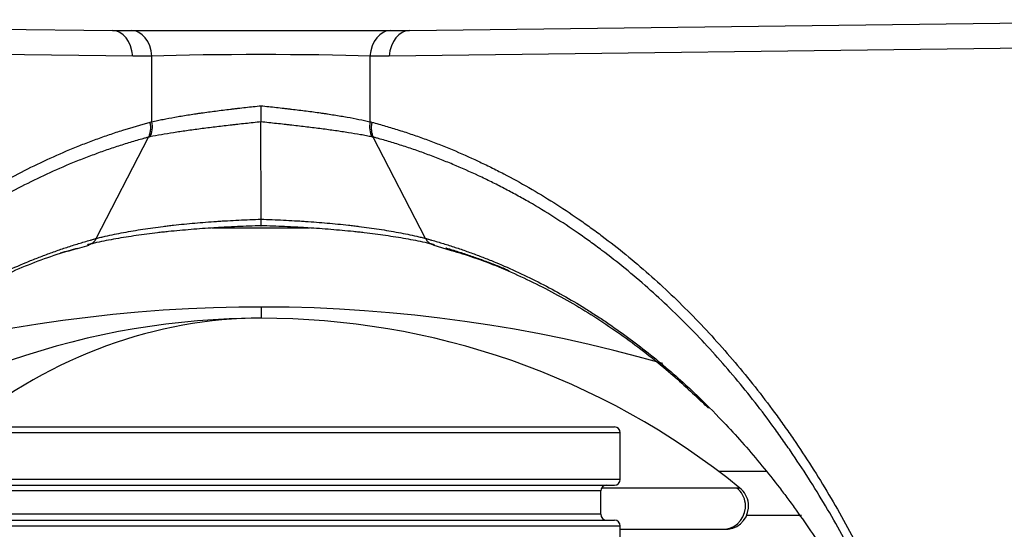
# Model space of a CAD drawing. Extents: x 77 to 442, y 199 to 492.
# Drawn here: x 268 to 287, y 481 to 491 of the extents above; entities that cross this region are included whole.
import ezdxf

# ---------------------------------------------------------------- set-up
doc = ezdxf.new("R2010")
doc.units = 0
doc.header["$MEASUREMENT"] = 0
doc.layers.add('ORTHO_2', color=7, linetype='Continuous', lineweight=0)

msp = doc.modelspace()

# ---------------------------------------------------------------- linework, layer by layer
at = {"layer": 'ORTHO_2', "color": 7, "lineweight": 25}
for p, q in [((252.451, 491.347), (269.435, 491.138)), ((275.209, 491.138), (292.192, 491.347)), ((269.435, 491.138), (275.209, 491.138)), ((269.83, 490.641), (252.845, 490.85)), ((291.799, 490.85), (274.813, 490.641)), ((270.203, 490.641), (269.83, 490.641)), ((270.203, 489.364), (270.203, 490.641)), ((274.44, 490.641), (274.44, 489.364)), ((274.813, 490.641), (274.44, 490.641)), ((272.322, 489.676), (272.322, 489.362)), ((272.323, 487.474), (272.322, 489.362)), ((269.122, 487.1), (270.138, 489.066)), ((275.522, 487.1), (274.505, 489.066)), ((273.266, 487.298), (271.374, 487.298)), ((268.759, 486.906), (268.981, 486.969)), ((275.662, 486.976), (276.02, 486.865)), ((272.323, 485.767), (272.323, 485.55)), ((265.456, 483.439), (279.191, 483.439)), ((279.304, 483.326), (265.342, 483.326)), ((279.304, 482.42), (279.304, 483.326)), ((279.304, 482.42), (265.342, 482.42)), ((282.145, 482.573), (281.218, 482.573)), ((265.456, 482.307), (279.191, 482.307)), ((278.927, 482.194), (265.72, 482.194)), ((278.927, 481.741), (278.927, 482.194)), ((281.63, 482.252), (278.942, 482.252)), ((265.456, 481.628), (279.191, 481.628)), ((278.927, 481.741), (265.72, 481.741)), ((281.761, 481.722), (282.825, 481.722)), ((265.342, 481.515), (279.304, 481.515)), ((279.304, 480.986), (279.304, 481.515)), ((279.304, 481.45), (281.399, 481.45))]:
    msp.add_line(p, q, dxfattribs=at)
for points in [[(269.83, 490.641), (269.807, 490.924), (269.637, 491.138), (269.435, 491.138)], [(270.203, 490.641), (270.179, 490.924), (270.008, 491.138), (269.806, 491.138)], [(274.838, 491.138), (274.636, 491.138), (274.465, 490.924), (274.44, 490.641)], [(275.209, 491.138), (275.007, 491.138), (274.837, 490.924), (274.813, 490.641)], [(274.44, 490.641), (273.265, 490.678), (271.378, 490.678), (270.203, 490.641)], [(270.165, 489.071), (270.209, 489.152), (270.223, 489.258), (270.203, 489.364)], [(274.44, 489.364), (274.421, 489.258), (274.435, 489.152), (274.479, 489.071)], [(270.165, 489.071), (270.156, 489.07), (270.147, 489.068), (270.138, 489.066)], [(274.505, 489.066), (274.496, 489.068), (274.487, 489.07), (274.479, 489.071)], [(268.757, 486.906), (268.644, 486.877), (268.532, 486.845), (268.421, 486.81)], [(276.456, 486.73), (276.313, 486.779), (276.168, 486.823), (276.022, 486.864)], [(281.63, 482.252), (276.204, 486.649), (268.44, 486.649), (263.014, 482.252)], [(280.129, 484.669), (275.064, 486.123), (269.693, 486.133), (264.622, 484.699)], [(272.322, 485.55), (270.285, 485.55), (268.286, 484.82), (266.539, 483.439)], [(281.017, 483.803), (280.937, 483.882), (280.856, 483.961), (280.774, 484.039)], [(279.304, 483.326), (279.304, 483.388), (279.253, 483.439), (279.191, 483.439)], [(279.191, 482.307), (279.253, 482.307), (279.304, 482.358), (279.304, 482.42)], [(279.04, 482.307), (278.977, 482.307), (278.927, 482.256), (278.927, 482.194)], [(278.927, 481.741), (278.927, 481.679), (278.977, 481.628), (279.04, 481.628)], [(279.304, 481.515), (279.304, 481.577), (279.253, 481.628), (279.191, 481.628)]]:
    msp.add_open_spline(points, degree=3, dxfattribs=at)
for points, knots in [([(270.203, 489.364), (270.22, 489.368), (270.238, 489.373), (270.255, 489.377), (270.273, 489.381), (270.291, 489.385), (270.309, 489.388), (270.345, 489.396), (270.381, 489.404), (270.418, 489.412), (270.493, 489.427), (270.57, 489.441), (270.65, 489.455), (270.73, 489.469), (270.813, 489.483), (270.899, 489.497), (270.941, 489.503), (270.985, 489.51), (271.029, 489.517), (271.051, 489.52), (271.073, 489.523), (271.096, 489.527), (271.118, 489.53), (271.141, 489.533), (271.164, 489.536), (271.255, 489.549), (271.347, 489.562), (271.441, 489.574), (271.536, 489.586), (271.631, 489.598), (271.728, 489.61), (271.753, 489.613), (271.777, 489.616), (271.801, 489.619), (271.826, 489.622), (271.851, 489.624), (271.875, 489.627), (271.924, 489.633), (271.974, 489.638), (272.023, 489.644), (272.122, 489.655), (272.222, 489.665), (272.322, 489.676)], [0, 0, 0, 0, 1, 1, 1, 2, 2, 2, 3, 3, 3, 4, 4, 4, 5, 5, 5, 6, 6, 6, 7, 7, 7, 8, 8, 8, 9, 9, 9, 10, 10, 10, 11, 11, 11, 12, 12, 12, 13, 13, 13, 14, 14, 14, 14]), ([(272.322, 489.676), (272.422, 489.665), (272.522, 489.655), (272.621, 489.644), (272.67, 489.639), (272.72, 489.633), (272.769, 489.628), (272.794, 489.625), (272.818, 489.622), (272.843, 489.619), (272.867, 489.616), (272.892, 489.613), (272.916, 489.61), (273.013, 489.599), (273.109, 489.587), (273.203, 489.575), (273.297, 489.563), (273.39, 489.55), (273.481, 489.537), (273.504, 489.534), (273.527, 489.531), (273.549, 489.527), (273.571, 489.524), (273.594, 489.521), (273.616, 489.518), (273.66, 489.511), (273.703, 489.504), (273.746, 489.497), (273.832, 489.484), (273.914, 489.47), (273.994, 489.456), (274.074, 489.441), (274.151, 489.427), (274.226, 489.411), (274.3, 489.396), (274.372, 489.381), (274.44, 489.364)], [0, 0, 0, 0, 1, 1, 1, 2, 2, 2, 3, 3, 3, 4, 4, 4, 5, 5, 5, 6, 6, 6, 7, 7, 7, 8, 8, 8, 9, 9, 9, 10, 10, 10, 11, 11, 11, 12, 12, 12, 12]), ([(258.368, 474.429), (258.468, 474.907), (258.579, 475.377), (258.701, 475.841), (258.762, 476.073), (258.826, 476.303), (258.892, 476.531), (258.926, 476.646), (258.96, 476.759), (258.994, 476.873), (259.011, 476.929), (259.029, 476.986), (259.047, 477.042), (259.064, 477.099), (259.082, 477.155), (259.1, 477.211), (259.243, 477.66), (259.397, 478.099), (259.56, 478.527), (259.723, 478.956), (259.895, 479.375), (260.077, 479.784), (260.259, 480.193), (260.451, 480.592), (260.652, 480.982), (260.853, 481.371), (261.063, 481.751), (261.284, 482.12), (261.504, 482.49), (261.733, 482.85), (261.973, 483.199), (262.033, 483.287), (262.093, 483.374), (262.155, 483.46), (262.185, 483.503), (262.216, 483.546), (262.247, 483.588), (262.278, 483.631), (262.309, 483.674), (262.34, 483.716), (262.464, 483.885), (262.591, 484.051), (262.719, 484.214), (262.976, 484.539), (263.24, 484.851), (263.511, 485.15), (263.783, 485.449), (264.062, 485.734), (264.348, 486.007), (264.635, 486.279), (264.929, 486.538), (265.23, 486.784), (265.381, 486.907), (265.534, 487.027), (265.688, 487.143), (265.727, 487.172), (265.766, 487.201), (265.805, 487.229), (265.843, 487.258), (265.882, 487.286), (265.921, 487.315), (265.999, 487.371), (266.078, 487.426), (266.156, 487.48), (266.471, 487.697), (266.79, 487.899), (267.114, 488.086), (267.276, 488.179), (267.44, 488.268), (267.605, 488.354), (267.769, 488.44), (267.935, 488.522), (268.102, 488.6), (268.269, 488.679), (268.438, 488.753), (268.607, 488.824), (268.692, 488.859), (268.777, 488.893), (268.862, 488.927), (268.948, 488.96), (269.033, 488.993), (269.119, 489.024), (269.206, 489.056), (269.292, 489.086), (269.379, 489.116), (269.422, 489.131), (269.465, 489.145), (269.509, 489.16), (269.552, 489.174), (269.596, 489.188), (269.639, 489.202), (269.814, 489.257), (269.99, 489.309), (270.167, 489.357)], [0, 0, 0, 0, 1, 1, 1, 2, 2, 2, 3, 3, 3, 4, 4, 4, 5, 5, 5, 6, 6, 6, 7, 7, 7, 8, 8, 8, 9, 9, 9, 10, 10, 10, 11, 11, 11, 12, 12, 12, 13, 13, 13, 14, 14, 14, 15, 15, 15, 16, 16, 16, 17, 17, 17, 18, 18, 18, 19, 19, 19, 20, 20, 20, 21, 21, 21, 22, 22, 22, 23, 23, 23, 24, 24, 24, 25, 25, 25, 26, 26, 26, 27, 27, 27, 28, 28, 28, 29, 29, 29, 30, 30, 30, 31, 31, 31, 31]), ([(270.138, 489.066), (270.149, 489.085), (270.157, 489.107), (270.163, 489.13), (270.17, 489.152), (270.174, 489.177), (270.177, 489.202), (270.179, 489.227), (270.18, 489.252), (270.178, 489.278), (270.176, 489.304), (270.173, 489.331), (270.167, 489.357)], [0, 0, 0, 0, 1, 1, 1, 2, 2, 2, 3, 3, 3, 4, 4, 4, 4]), ([(272.322, 489.362), (272.221, 489.352), (272.12, 489.341), (272.019, 489.33), (271.969, 489.325), (271.919, 489.319), (271.869, 489.314), (271.844, 489.311), (271.819, 489.308), (271.794, 489.305), (271.769, 489.302), (271.745, 489.3), (271.72, 489.297), (271.621, 489.285), (271.524, 489.274), (271.429, 489.262), (271.333, 489.251), (271.239, 489.239), (271.146, 489.227), (271.053, 489.214), (270.963, 489.202), (270.876, 489.19), (270.789, 489.178), (270.704, 489.165), (270.623, 489.152), (270.541, 489.14), (270.462, 489.127), (270.386, 489.113), (270.309, 489.1), (270.236, 489.086), (270.165, 489.071)], [0, 0, 0, 0, 1, 1, 1, 2, 2, 2, 3, 3, 3, 4, 4, 4, 5, 5, 5, 6, 6, 6, 7, 7, 7, 8, 8, 8, 9, 9, 9, 10, 10, 10, 10]), ([(270.167, 489.357), (270.173, 489.358), (270.179, 489.359), (270.185, 489.361), (270.191, 489.362), (270.197, 489.363), (270.203, 489.364)], [0, 0, 0, 0, 1, 1, 1, 2, 2, 2, 2]), ([(274.479, 489.071), (274.461, 489.075), (274.443, 489.079), (274.425, 489.082), (274.407, 489.086), (274.389, 489.089), (274.37, 489.093), (274.333, 489.1), (274.296, 489.107), (274.258, 489.113), (274.181, 489.127), (274.102, 489.14), (274.02, 489.153), (273.938, 489.166), (273.854, 489.178), (273.767, 489.191), (273.68, 489.203), (273.59, 489.216), (273.497, 489.228), (273.451, 489.234), (273.404, 489.24), (273.357, 489.246), (273.31, 489.252), (273.262, 489.257), (273.215, 489.263), (273.119, 489.275), (273.022, 489.286), (272.923, 489.297), (272.899, 489.3), (272.874, 489.303), (272.849, 489.306), (272.825, 489.308), (272.8, 489.311), (272.775, 489.314), (272.725, 489.319), (272.675, 489.325), (272.624, 489.33), (272.524, 489.341), (272.423, 489.352), (272.322, 489.362)], [0, 0, 0, 0, 1, 1, 1, 2, 2, 2, 3, 3, 3, 4, 4, 4, 5, 5, 5, 6, 6, 6, 7, 7, 7, 8, 8, 8, 9, 9, 9, 10, 10, 10, 11, 11, 11, 12, 12, 12, 13, 13, 13, 13]), ([(274.44, 489.364), (274.447, 489.363), (274.453, 489.362), (274.459, 489.361), (274.465, 489.359), (274.471, 489.358), (274.477, 489.357)], [0, 0, 0, 0, 1, 1, 1, 2, 2, 2, 2]), ([(274.477, 489.357), (274.471, 489.331), (274.467, 489.304), (274.466, 489.278), (274.464, 489.252), (274.464, 489.227), (274.467, 489.202), (274.469, 489.177), (274.474, 489.152), (274.48, 489.13), (274.487, 489.107), (274.495, 489.085), (274.505, 489.066)], [0, 0, 0, 0, 1, 1, 1, 2, 2, 2, 3, 3, 3, 4, 4, 4, 4]), ([(274.477, 489.357), (274.565, 489.333), (274.654, 489.308), (274.742, 489.282), (274.829, 489.257), (274.917, 489.23), (275.004, 489.202), (275.092, 489.174), (275.178, 489.146), (275.265, 489.116), (275.352, 489.086), (275.438, 489.056), (275.524, 489.024), (275.61, 488.993), (275.696, 488.96), (275.781, 488.927), (275.824, 488.91), (275.867, 488.893), (275.909, 488.876), (275.952, 488.859), (275.994, 488.841), (276.036, 488.824), (276.206, 488.753), (276.374, 488.678), (276.541, 488.6), (276.625, 488.561), (276.708, 488.521), (276.791, 488.48), (276.874, 488.439), (276.957, 488.397), (277.039, 488.354), (277.204, 488.268), (277.367, 488.179), (277.529, 488.086), (277.854, 487.899), (278.173, 487.697), (278.487, 487.48), (278.566, 487.426), (278.644, 487.371), (278.722, 487.314), (278.761, 487.286), (278.8, 487.258), (278.839, 487.229), (278.878, 487.201), (278.917, 487.172), (278.955, 487.143), (279.11, 487.027), (279.262, 486.907), (279.413, 486.784), (279.715, 486.538), (280.009, 486.279), (280.295, 486.007), (280.582, 485.734), (280.861, 485.448), (281.132, 485.15), (281.404, 484.851), (281.668, 484.539), (281.925, 484.214), (282.053, 484.051), (282.179, 483.885), (282.304, 483.716), (282.335, 483.674), (282.366, 483.631), (282.397, 483.588), (282.428, 483.546), (282.458, 483.503), (282.489, 483.46), (282.55, 483.374), (282.611, 483.287), (282.671, 483.199), (282.91, 482.85), (283.14, 482.49), (283.36, 482.12), (283.58, 481.751), (283.791, 481.371), (283.992, 480.981), (284.193, 480.592), (284.384, 480.193), (284.566, 479.784), (284.748, 479.375), (284.921, 478.956), (285.084, 478.527), (285.247, 478.099), (285.4, 477.66), (285.544, 477.211), (285.562, 477.155), (285.579, 477.099), (285.597, 477.042), (285.615, 476.986), (285.632, 476.929), (285.649, 476.873), (285.684, 476.759), (285.718, 476.646), (285.751, 476.531), (285.818, 476.303), (285.881, 476.073), (285.942, 475.841), (286.064, 475.377), (286.176, 474.907), (286.276, 474.429)], [0, 0, 0, 0, 1, 1, 1, 2, 2, 2, 3, 3, 3, 4, 4, 4, 5, 5, 5, 6, 6, 6, 7, 7, 7, 8, 8, 8, 9, 9, 9, 10, 10, 10, 11, 11, 11, 12, 12, 12, 13, 13, 13, 14, 14, 14, 15, 15, 15, 16, 16, 16, 17, 17, 17, 18, 18, 18, 19, 19, 19, 20, 20, 20, 21, 21, 21, 22, 22, 22, 23, 23, 23, 24, 24, 24, 25, 25, 25, 26, 26, 26, 27, 27, 27, 28, 28, 28, 29, 29, 29, 30, 30, 30, 31, 31, 31, 32, 32, 32, 33, 33, 33, 33]), ([(270.138, 489.066), (270.137, 489.065), (270.136, 489.065), (270.134, 489.065), (270.133, 489.064), (270.132, 489.064), (270.13, 489.064), (270.127, 489.063), (270.125, 489.062), (270.122, 489.061), (270.117, 489.06), (270.111, 489.058), (270.106, 489.057), (270.095, 489.054), (270.084, 489.051), (270.073, 489.048), (270.051, 489.042), (270.029, 489.036), (270.007, 489.03), (269.964, 489.017), (269.92, 489.005), (269.877, 488.992), (269.79, 488.967), (269.703, 488.94), (269.617, 488.913), (269.574, 488.899), (269.531, 488.885), (269.488, 488.871), (269.445, 488.857), (269.402, 488.843), (269.359, 488.828), (269.273, 488.799), (269.188, 488.768), (269.103, 488.737), (269.018, 488.706), (268.933, 488.674), (268.849, 488.641), (268.764, 488.608), (268.68, 488.574), (268.596, 488.539), (268.429, 488.469), (268.262, 488.396), (268.097, 488.318), (267.932, 488.241), (267.768, 488.16), (267.605, 488.075), (267.442, 487.99), (267.281, 487.902), (267.12, 487.81), (266.8, 487.625), (266.484, 487.426), (266.173, 487.211), (266.096, 487.158), (266.018, 487.103), (265.941, 487.048), (265.903, 487.02), (265.864, 486.992), (265.826, 486.964), (265.787, 486.935), (265.749, 486.907), (265.711, 486.878), (265.558, 486.763), (265.407, 486.645), (265.258, 486.524), (264.96, 486.281), (264.669, 486.024), (264.386, 485.755), (264.103, 485.486), (263.827, 485.204), (263.559, 484.908), (263.29, 484.613), (263.029, 484.305), (262.775, 483.984), (262.648, 483.823), (262.524, 483.659), (262.4, 483.492), (262.37, 483.45), (262.339, 483.408), (262.308, 483.365), (262.278, 483.323), (262.248, 483.281), (262.217, 483.238), (262.157, 483.153), (262.097, 483.067), (262.038, 482.981), (261.801, 482.635), (261.574, 482.28), (261.356, 481.914), (261.139, 481.549), (260.93, 481.174), (260.732, 480.789), (260.533, 480.404), (260.344, 480.01), (260.164, 479.605), (259.984, 479.201), (259.813, 478.787), (259.652, 478.363), (259.491, 477.94), (259.339, 477.506), (259.197, 477.062), (259.162, 476.952), (259.127, 476.84), (259.093, 476.728), (259.059, 476.616), (259.025, 476.503), (258.992, 476.39), (258.959, 476.277), (258.927, 476.164), (258.896, 476.05), (258.864, 475.936), (258.833, 475.822), (258.803, 475.707), (258.682, 475.248), (258.572, 474.783), (258.473, 474.31)], [0, 0, 0, 0, 1, 1, 1, 2, 2, 2, 3, 3, 3, 4, 4, 4, 5, 5, 5, 6, 6, 6, 7, 7, 7, 8, 8, 8, 9, 9, 9, 10, 10, 10, 11, 11, 11, 12, 12, 12, 13, 13, 13, 14, 14, 14, 15, 15, 15, 16, 16, 16, 17, 17, 17, 18, 18, 18, 19, 19, 19, 20, 20, 20, 21, 21, 21, 22, 22, 22, 23, 23, 23, 24, 24, 24, 25, 25, 25, 26, 26, 26, 27, 27, 27, 28, 28, 28, 29, 29, 29, 30, 30, 30, 31, 31, 31, 32, 32, 32, 33, 33, 33, 34, 34, 34, 35, 35, 35, 36, 36, 36, 37, 37, 37, 38, 38, 38, 38]), ([(286.171, 474.31), (286.072, 474.782), (285.962, 475.247), (285.841, 475.705), (285.781, 475.933), (285.718, 476.161), (285.653, 476.386), (285.62, 476.499), (285.586, 476.611), (285.552, 476.723), (285.518, 476.835), (285.483, 476.946), (285.448, 477.057), (285.306, 477.5), (285.155, 477.934), (284.994, 478.357), (284.833, 478.78), (284.663, 479.194), (284.483, 479.598), (284.304, 480.001), (284.115, 480.396), (283.916, 480.78), (283.718, 481.165), (283.51, 481.54), (283.293, 481.905), (283.076, 482.27), (282.849, 482.625), (282.613, 482.971), (282.554, 483.057), (282.494, 483.143), (282.434, 483.228), (282.404, 483.27), (282.373, 483.313), (282.343, 483.355), (282.312, 483.397), (282.282, 483.439), (282.251, 483.481), (282.128, 483.648), (282.003, 483.812), (281.877, 483.973), (281.624, 484.294), (281.363, 484.602), (281.095, 484.897), (280.827, 485.193), (280.552, 485.475), (280.269, 485.744), (279.986, 486.013), (279.696, 486.27), (279.399, 486.513), (279.25, 486.634), (279.1, 486.753), (278.947, 486.868), (278.909, 486.896), (278.871, 486.925), (278.832, 486.953), (278.794, 486.981), (278.756, 487.009), (278.717, 487.037), (278.64, 487.093), (278.563, 487.148), (278.485, 487.201), (278.174, 487.417), (277.857, 487.617), (277.535, 487.803), (277.454, 487.85), (277.373, 487.895), (277.292, 487.94), (277.21, 487.985), (277.128, 488.028), (277.046, 488.071), (276.964, 488.114), (276.882, 488.156), (276.8, 488.196), (276.717, 488.237), (276.634, 488.277), (276.551, 488.316), (276.385, 488.394), (276.218, 488.468), (276.049, 488.538), (276.007, 488.556), (275.965, 488.573), (275.923, 488.59), (275.881, 488.607), (275.839, 488.624), (275.796, 488.64), (275.712, 488.674), (275.627, 488.706), (275.541, 488.737), (275.456, 488.768), (275.37, 488.799), (275.285, 488.828), (275.199, 488.857), (275.113, 488.886), (275.027, 488.913), (274.94, 488.941), (274.854, 488.967), (274.767, 488.992), (274.723, 489.005), (274.68, 489.018), (274.636, 489.03), (274.614, 489.036), (274.593, 489.042), (274.571, 489.048), (274.56, 489.051), (274.549, 489.054), (274.538, 489.057), (274.533, 489.058), (274.527, 489.06), (274.522, 489.061), (274.516, 489.063), (274.511, 489.064), (274.505, 489.066)], [0, 0, 0, 0, 1, 1, 1, 2, 2, 2, 3, 3, 3, 4, 4, 4, 5, 5, 5, 6, 6, 6, 7, 7, 7, 8, 8, 8, 9, 9, 9, 10, 10, 10, 11, 11, 11, 12, 12, 12, 13, 13, 13, 14, 14, 14, 15, 15, 15, 16, 16, 16, 17, 17, 17, 18, 18, 18, 19, 19, 19, 20, 20, 20, 21, 21, 21, 22, 22, 22, 23, 23, 23, 24, 24, 24, 25, 25, 25, 26, 26, 26, 27, 27, 27, 28, 28, 28, 29, 29, 29, 30, 30, 30, 31, 31, 31, 32, 32, 32, 33, 33, 33, 34, 34, 34, 35, 35, 35, 36, 36, 36, 37, 37, 37, 37]), ([(269.122, 487.1), (269.151, 487.107), (269.179, 487.114), (269.208, 487.121), (269.237, 487.128), (269.266, 487.134), (269.295, 487.141), (269.353, 487.154), (269.412, 487.167), (269.472, 487.179), (269.591, 487.204), (269.714, 487.227), (269.839, 487.248), (269.964, 487.269), (270.092, 487.289), (270.222, 487.307), (270.288, 487.316), (270.354, 487.325), (270.42, 487.333), (270.454, 487.337), (270.487, 487.341), (270.521, 487.345), (270.555, 487.349), (270.589, 487.353), (270.623, 487.357), (270.759, 487.372), (270.897, 487.386), (271.036, 487.398), (271.175, 487.41), (271.316, 487.421), (271.458, 487.431), (271.494, 487.433), (271.53, 487.436), (271.565, 487.438), (271.601, 487.44), (271.637, 487.442), (271.673, 487.444), (271.745, 487.448), (271.817, 487.452), (271.889, 487.456), (272.033, 487.463), (272.177, 487.469), (272.323, 487.474)], [0, 0, 0, 0, 1, 1, 1, 2, 2, 2, 3, 3, 3, 4, 4, 4, 5, 5, 5, 6, 6, 6, 7, 7, 7, 8, 8, 8, 9, 9, 9, 10, 10, 10, 11, 11, 11, 12, 12, 12, 13, 13, 13, 14, 14, 14, 14]), ([(272.322, 487.474), (272.321, 487.453), (272.321, 487.434), (272.321, 487.418), (272.321, 487.401), (272.321, 487.387), (272.321, 487.376), (272.321, 487.365), (272.321, 487.357), (272.322, 487.351), (272.322, 487.346), (272.322, 487.344), (272.323, 487.344)], [0, 0, 0, 0, 1, 1, 1, 2, 2, 2, 3, 3, 3, 4, 4, 4, 4]), ([(272.323, 487.474), (272.468, 487.469), (272.613, 487.463), (272.757, 487.456), (272.829, 487.452), (272.901, 487.448), (272.973, 487.444), (273.009, 487.442), (273.045, 487.44), (273.08, 487.438), (273.116, 487.436), (273.152, 487.433), (273.187, 487.431), (273.33, 487.421), (273.471, 487.41), (273.61, 487.398), (273.68, 487.392), (273.749, 487.385), (273.818, 487.379), (273.887, 487.372), (273.955, 487.364), (274.023, 487.357), (274.058, 487.353), (274.091, 487.349), (274.125, 487.345), (274.159, 487.341), (274.193, 487.337), (274.226, 487.333), (274.293, 487.324), (274.359, 487.316), (274.424, 487.307), (274.554, 487.288), (274.682, 487.269), (274.807, 487.248), (274.932, 487.226), (275.054, 487.203), (275.173, 487.179), (275.232, 487.167), (275.291, 487.154), (275.349, 487.141), (275.378, 487.134), (275.407, 487.128), (275.436, 487.121), (275.45, 487.118), (275.464, 487.114), (275.479, 487.111), (275.486, 487.109), (275.493, 487.107), (275.5, 487.106), (275.507, 487.104), (275.514, 487.102), (275.521, 487.1)], [0, 0, 0, 0, 1, 1, 1, 2, 2, 2, 3, 3, 3, 4, 4, 4, 5, 5, 5, 6, 6, 6, 7, 7, 7, 8, 8, 8, 9, 9, 9, 10, 10, 10, 11, 11, 11, 12, 12, 12, 13, 13, 13, 14, 14, 14, 15, 15, 15, 16, 16, 16, 17, 17, 17, 17]), ([(272.322, 487.344), (272.168, 487.34), (272.015, 487.334), (271.863, 487.328), (271.787, 487.324), (271.711, 487.321), (271.635, 487.317), (271.597, 487.315), (271.559, 487.313), (271.521, 487.31), (271.484, 487.308), (271.446, 487.306), (271.408, 487.304), (271.258, 487.295), (271.109, 487.284), (270.962, 487.272), (270.815, 487.26), (270.669, 487.247), (270.525, 487.232), (270.489, 487.228), (270.453, 487.224), (270.418, 487.221), (270.382, 487.217), (270.347, 487.213), (270.311, 487.208), (270.241, 487.2), (270.171, 487.192), (270.103, 487.183), (269.965, 487.165), (269.83, 487.145), (269.699, 487.124), (269.567, 487.103), (269.439, 487.08), (269.314, 487.056), (269.251, 487.043), (269.189, 487.031), (269.128, 487.017), (269.098, 487.011), (269.068, 487.004), (269.038, 486.997), (269.023, 486.994), (269.008, 486.991), (268.993, 486.987), (268.985, 486.985), (268.978, 486.984), (268.97, 486.982), (268.963, 486.98), (268.955, 486.978), (268.948, 486.977)], [0, 0, 0, 0, 1, 1, 1, 2, 2, 2, 3, 3, 3, 4, 4, 4, 5, 5, 5, 6, 6, 6, 7, 7, 7, 8, 8, 8, 9, 9, 9, 10, 10, 10, 11, 11, 11, 12, 12, 12, 13, 13, 13, 14, 14, 14, 15, 15, 15, 16, 16, 16, 16]), ([(275.696, 486.977), (275.681, 486.98), (275.666, 486.984), (275.651, 486.987), (275.636, 486.991), (275.621, 486.994), (275.606, 486.997), (275.576, 487.004), (275.545, 487.011), (275.515, 487.018), (275.454, 487.031), (275.392, 487.043), (275.329, 487.056), (275.203, 487.08), (275.075, 487.103), (274.943, 487.124), (274.811, 487.145), (274.677, 487.165), (274.539, 487.183), (274.47, 487.192), (274.401, 487.201), (274.33, 487.209), (274.295, 487.213), (274.26, 487.217), (274.224, 487.221), (274.188, 487.225), (274.153, 487.229), (274.117, 487.232), (274.045, 487.24), (273.973, 487.247), (273.9, 487.253), (273.827, 487.26), (273.754, 487.266), (273.68, 487.272), (273.533, 487.284), (273.385, 487.295), (273.234, 487.304), (273.197, 487.306), (273.159, 487.308), (273.121, 487.311), (273.084, 487.313), (273.046, 487.315), (273.008, 487.317), (272.932, 487.321), (272.856, 487.324), (272.78, 487.328), (272.628, 487.334), (272.475, 487.34), (272.322, 487.344)], [0, 0, 0, 0, 1, 1, 1, 2, 2, 2, 3, 3, 3, 4, 4, 4, 5, 5, 5, 6, 6, 6, 7, 7, 7, 8, 8, 8, 9, 9, 9, 10, 10, 10, 11, 11, 11, 12, 12, 12, 13, 13, 13, 14, 14, 14, 15, 15, 15, 16, 16, 16, 16]), ([(263.888, 484.086), (263.933, 484.129), (263.979, 484.171), (264.025, 484.214), (264.277, 484.446), (264.535, 484.667), (264.799, 484.877), (264.931, 484.982), (265.065, 485.084), (265.2, 485.183), (265.335, 485.282), (265.472, 485.379), (265.61, 485.472), (265.645, 485.496), (265.679, 485.519), (265.714, 485.542), (265.749, 485.565), (265.783, 485.587), (265.818, 485.61), (265.888, 485.655), (265.958, 485.699), (266.028, 485.743), (266.168, 485.83), (266.31, 485.914), (266.452, 485.994), (266.594, 486.075), (266.738, 486.152), (266.882, 486.227), (267.026, 486.301), (267.172, 486.372), (267.318, 486.44), (267.464, 486.507), (267.612, 486.572), (267.76, 486.633), (267.834, 486.664), (267.909, 486.694), (267.983, 486.723), (268.058, 486.752), (268.133, 486.78), (268.208, 486.808), (268.283, 486.835), (268.358, 486.862), (268.434, 486.888), (268.472, 486.901), (268.51, 486.914), (268.548, 486.926), (268.586, 486.939), (268.624, 486.951), (268.662, 486.963), (268.738, 486.987), (268.814, 487.011), (268.891, 487.034), (268.929, 487.045), (268.968, 487.056), (269.006, 487.067), (269.025, 487.072), (269.045, 487.078), (269.064, 487.083), (269.073, 487.086), (269.083, 487.088), (269.093, 487.091), (269.098, 487.092), (269.102, 487.094), (269.107, 487.095), (269.11, 487.096), (269.112, 487.096), (269.114, 487.097), (269.117, 487.098), (269.119, 487.098), (269.122, 487.099)], [0, 0, 0, 0, 1, 1, 1, 2, 2, 2, 3, 3, 3, 4, 4, 4, 5, 5, 5, 6, 6, 6, 7, 7, 7, 8, 8, 8, 9, 9, 9, 10, 10, 10, 11, 11, 11, 12, 12, 12, 13, 13, 13, 14, 14, 14, 15, 15, 15, 16, 16, 16, 17, 17, 17, 18, 18, 18, 19, 19, 19, 20, 20, 20, 21, 21, 21, 22, 22, 22, 23, 23, 23, 23]), ([(269.122, 487.1), (269.113, 487.08), (269.102, 487.063), (269.089, 487.047), (269.083, 487.04), (269.077, 487.033), (269.07, 487.026), (269.066, 487.023), (269.063, 487.02), (269.059, 487.017), (269.056, 487.014), (269.052, 487.011), (269.048, 487.008), (269.033, 486.998), (269.017, 486.99), (269.001, 486.984), (268.996, 486.983), (268.992, 486.982), (268.988, 486.981), (268.983, 486.98), (268.979, 486.979), (268.975, 486.978), (268.97, 486.978), (268.966, 486.977), (268.961, 486.977), (268.959, 486.977), (268.957, 486.977), (268.955, 486.977), (268.953, 486.977), (268.952, 486.977), (268.951, 486.977), (268.95, 486.977), (268.949, 486.977), (268.948, 486.977)], [0, 0, 0, 0, 1, 1, 1, 2, 2, 2, 3, 3, 3, 4, 4, 4, 5, 5, 5, 6, 6, 6, 7, 7, 7, 8, 8, 8, 9, 9, 9, 10, 10, 10, 11, 11, 11, 11]), ([(275.696, 486.977), (275.695, 486.977), (275.694, 486.977), (275.692, 486.977), (275.691, 486.977), (275.69, 486.977), (275.689, 486.977), (275.687, 486.977), (275.685, 486.977), (275.682, 486.977), (275.678, 486.977), (275.673, 486.978), (275.669, 486.978), (275.665, 486.979), (275.66, 486.98), (275.656, 486.981), (275.652, 486.982), (275.647, 486.983), (275.643, 486.984), (275.626, 486.99), (275.61, 486.998), (275.595, 487.008), (275.592, 487.011), (275.588, 487.014), (275.584, 487.017), (275.581, 487.02), (275.577, 487.023), (275.574, 487.026), (275.567, 487.033), (275.56, 487.04), (275.554, 487.047), (275.542, 487.063), (275.531, 487.08), (275.522, 487.1)], [0, 0, 0, 0, 1, 1, 1, 2, 2, 2, 3, 3, 3, 4, 4, 4, 5, 5, 5, 6, 6, 6, 7, 7, 7, 8, 8, 8, 9, 9, 9, 10, 10, 10, 11, 11, 11, 11]), ([(275.522, 487.099), (275.523, 487.099), (275.524, 487.098), (275.526, 487.098), (275.527, 487.098), (275.528, 487.097), (275.529, 487.097), (275.532, 487.096), (275.534, 487.096), (275.536, 487.095), (275.541, 487.094), (275.546, 487.092), (275.551, 487.091), (275.561, 487.088), (275.57, 487.086), (275.58, 487.083), (275.599, 487.078), (275.618, 487.072), (275.638, 487.067), (275.676, 487.056), (275.714, 487.045), (275.753, 487.034), (275.83, 487.011), (275.906, 486.987), (275.982, 486.963), (276.058, 486.939), (276.134, 486.914), (276.21, 486.888), (276.285, 486.862), (276.361, 486.835), (276.436, 486.808), (276.511, 486.78), (276.586, 486.752), (276.661, 486.723), (276.698, 486.708), (276.735, 486.694), (276.772, 486.679), (276.809, 486.664), (276.847, 486.649), (276.884, 486.633), (277.032, 486.572), (277.179, 486.507), (277.325, 486.44), (277.472, 486.372), (277.617, 486.301), (277.762, 486.227), (277.906, 486.152), (278.049, 486.075), (278.192, 485.994), (278.334, 485.914), (278.475, 485.83), (278.616, 485.743), (278.686, 485.699), (278.756, 485.655), (278.825, 485.61), (278.86, 485.587), (278.895, 485.565), (278.93, 485.542), (278.964, 485.519), (278.999, 485.496), (279.034, 485.472), (279.172, 485.379), (279.308, 485.282), (279.444, 485.183), (279.579, 485.084), (279.712, 484.982), (279.844, 484.877), (280.109, 484.667), (280.367, 484.446), (280.619, 484.214), (280.692, 484.146), (280.765, 484.077), (280.838, 484.007)], [0, 0, 0, 0, 1, 1, 1, 2, 2, 2, 3, 3, 3, 4, 4, 4, 5, 5, 5, 6, 6, 6, 7, 7, 7, 8, 8, 8, 9, 9, 9, 10, 10, 10, 11, 11, 11, 12, 12, 12, 13, 13, 13, 14, 14, 14, 15, 15, 15, 16, 16, 16, 17, 17, 17, 18, 18, 18, 19, 19, 19, 20, 20, 20, 21, 21, 21, 22, 22, 22, 23, 23, 23, 24, 24, 24, 24]), ([(263.847, 484.014), (264.105, 484.261), (264.37, 484.494), (264.641, 484.714), (264.933, 484.951), (265.233, 485.173), (265.538, 485.38), (265.845, 485.588), (266.157, 485.78), (266.474, 485.955), (266.79, 486.13), (267.112, 486.288), (267.438, 486.433), (267.764, 486.577), (268.094, 486.709), (268.424, 486.811), (268.536, 486.846), (268.647, 486.877), (268.759, 486.906)], [0, 0, 0, 0, 1, 1, 1, 2, 2, 2, 3, 3, 3, 4, 4, 4, 5, 5, 5, 6, 6, 6, 6]), ([(275.911, 486.916), (275.916, 486.915), (275.921, 486.913), (275.926, 486.912), (276.002, 486.889), (276.078, 486.866), (276.154, 486.842), (276.192, 486.83), (276.23, 486.817), (276.268, 486.805), (276.306, 486.793), (276.343, 486.78), (276.381, 486.767), (276.456, 486.741), (276.532, 486.715), (276.606, 486.687), (276.681, 486.66), (276.756, 486.632), (276.83, 486.603), (276.868, 486.589), (276.905, 486.574), (276.942, 486.559), (276.979, 486.544), (277.016, 486.529), (277.053, 486.514), (277.083, 486.502), (277.113, 486.489), (277.143, 486.476)], [0, 0, 0, 0, 1, 1, 1, 2, 2, 2, 3, 3, 3, 4, 4, 4, 5, 5, 5, 6, 6, 6, 7, 7, 7, 8, 8, 8, 9, 9, 9, 9]), ([(276.02, 486.865), (276.166, 486.824), (276.311, 486.78), (276.455, 486.73), (276.782, 486.619), (277.107, 486.482), (277.428, 486.333), (277.751, 486.181), (278.069, 486.016), (278.382, 485.835), (278.696, 485.653), (279.004, 485.454), (279.306, 485.241), (279.61, 485.027), (279.908, 484.798), (280.198, 484.553), (280.429, 484.357), (280.655, 484.15), (280.876, 483.932)], [0, 0, 0, 0, 1, 1, 1, 2, 2, 2, 3, 3, 3, 4, 4, 4, 5, 5, 5, 6, 6, 6, 6]), ([(280.838, 484.007), (281.014, 483.838), (281.187, 483.664), (281.357, 483.483), (281.597, 483.229), (281.831, 482.963), (282.058, 482.685), (282.172, 482.547), (282.285, 482.405), (282.396, 482.261), (282.424, 482.225), (282.451, 482.189), (282.479, 482.152), (282.506, 482.116), (282.534, 482.079), (282.561, 482.042), (282.616, 481.969), (282.67, 481.895), (282.723, 481.82), (282.938, 481.521), (283.144, 481.214), (283.343, 480.898), (283.541, 480.581), (283.732, 480.256), (283.915, 479.922), (284.098, 479.588), (284.273, 479.246), (284.44, 478.894), (284.607, 478.543), (284.767, 478.183), (284.919, 477.814), (284.957, 477.722), (284.994, 477.629), (285.031, 477.535), (285.068, 477.442), (285.104, 477.348), (285.14, 477.254), (285.212, 477.065), (285.281, 476.875), (285.349, 476.683), (285.483, 476.299), (285.609, 475.908), (285.726, 475.511), (285.842, 475.114), (285.95, 474.711), (286.049, 474.301)], [0, 0, 0, 0, 1, 1, 1, 2, 2, 2, 3, 3, 3, 4, 4, 4, 5, 5, 5, 6, 6, 6, 7, 7, 7, 8, 8, 8, 9, 9, 9, 10, 10, 10, 11, 11, 11, 12, 12, 12, 13, 13, 13, 14, 14, 14, 15, 15, 15, 15]), ([(281.342, 481.45), (281.589, 481.48), (281.765, 481.706), (281.735, 481.954), (281.72, 482.071), (281.662, 482.178), (281.571, 482.252)], [0, 0, 0, 0, 1, 1, 1, 2, 2, 2, 2]), ([(281.399, 481.45), (281.647, 481.48), (281.824, 481.706), (281.794, 481.954), (281.78, 482.071), (281.721, 482.178), (281.63, 482.252)], [0, 0, 0, 0, 1, 1, 1, 2, 2, 2, 2])]:
    msp.add_open_spline(points, degree=3, knots=knots, dxfattribs=at)

doc.saveas('drawing.dxf')
